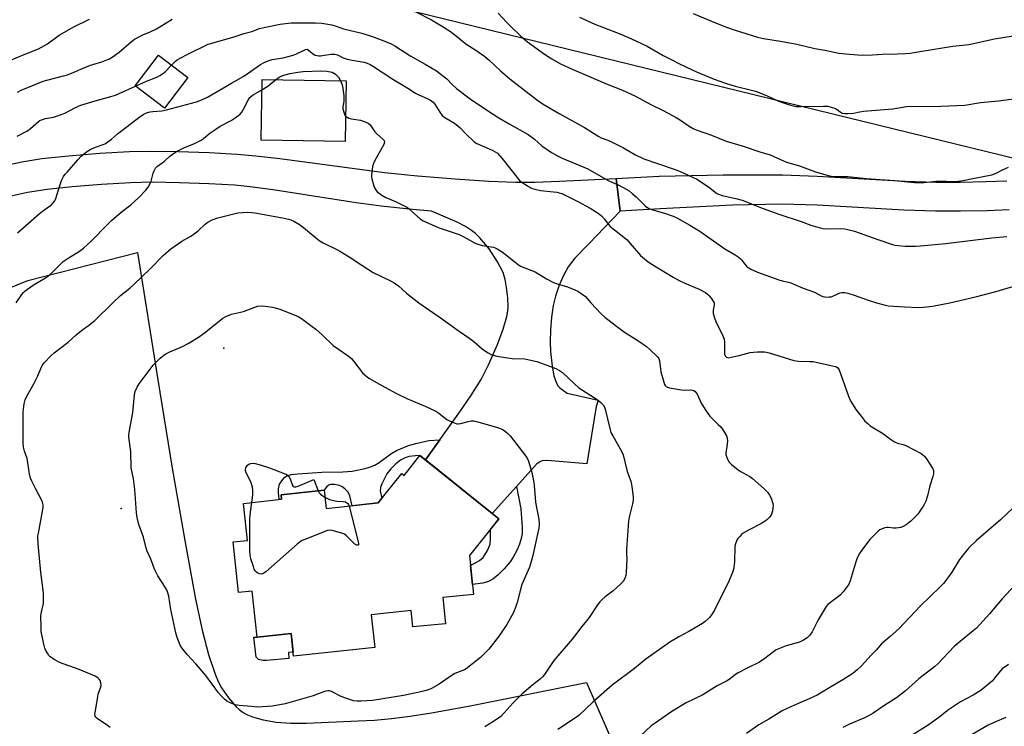
# Model space of a CAD drawing. Units: inches. Extents: x 1243772 to 1249772, y 605451 to 609451.
# Drawn here: x 1247184 to 1247610, y 605817 to 606122 of the extents above; entities that cross this region are included whole.
import ezdxf

# ---------------------------------------------------------------- set-up
doc = ezdxf.new("R2010")
doc.units = ezdxf.units.IN
doc.header["$MEASUREMENT"] = 0
for name, color, linetype in [('BLDG-Footprint', 5, 'Continuous'), ('CNTRL-Horizontal and Vertical Point', 7, 'Continuous'), ('CULTRL-Pad', 6, 'Continuous'), ('ELEV-Spot Elevation', 7, 'Continuous'), ('NTRL-Farm Land', 3, 'Continuous'), ('TRANS-Driveway', 251, 'Continuous'), ('TRANS-Non Street Sidewalk', 7, 'Continuous'), ('Undefined', 1, 'Continuous')]:
    doc.layers.add(name, color=color, linetype=linetype)

msp = doc.modelspace()

# ---------------------------------------------------------------- linework, layer by layer
at = {"layer": 'BLDG-Footprint'}
for points, elevation in [([(1247256.88, 606097.34), (1247246.82, 606084.11), (1247234.17, 606093.72), (1247244.23, 606106.95)], 733.53), ([(1247325.3, 606095.88), (1247324.86, 606069.67), (1247288.5, 606070.3), (1247288.95, 606096.5)], 740.07), ([(1247357.17, 605933.98), (1247391.25, 605906.59), (1247378.61, 605890.86), (1247380.24, 605873.99), (1247367.03, 605872.72), (1247368.13, 605861.28), (1247354.03, 605859.92), (1247353.29, 605867.09), (1247336.08, 605865.22), (1247337.61, 605851.09), (1247302.52, 605847.27), (1247301.45, 605857.11), (1247286.84, 605855.52), (1247284.67, 605875.44), (1247278.82, 605874.81), (1247276.44, 605896.67), (1247282.67, 605897.35), (1247280.93, 605913.31), (1247297.41, 605915.1), (1247297.19, 605917.07), (1247315.8, 605919.1), (1247316.67, 605911.1), (1247339.1, 605913.55), (1247349.28, 605926.21), (1247350.28, 605925.41)], 767.07)]:
    msp.add_lwpolyline(points, close=True, dxfattribs=dict(at, elevation=elevation))
at = {"layer": 'CNTRL-Horizontal and Vertical Point'}
msp.add_point((1247272.44, 605980.37, 731), dxfattribs=at)
at = {"layer": 'CULTRL-Pad'}
msp.add_lwpolyline([(1247300.55, 605846.3), (1247290.92, 605845.38), (1247289.22, 605845.39), (1247287.45, 605845.83), (1247286.43, 605846.82), (1247285.33, 605855.46), (1247286.84, 605855.52), (1247301.45, 605857.11), (1247302.33, 605848.99), (1247300.4, 605848.83)], close=True, dxfattribs=at)
at = {"layer": 'ELEV-Spot Elevation'}
msp.add_point((1247228.06, 605911.16, 733.24), dxfattribs=at)
at = {"layer": 'NTRL-Farm Land'}
for points in [[(1248621.86, 606143.36), (1248282.99, 606131.62), (1247728.49, 606121.25), (1247692.82, 606099.6), (1247669.68, 606070.65), (1247653.95, 606061.24), (1247635.62, 606057.09), (1247334.26, 606130.78), (1247275.9, 606141.94), (1247185.95, 606202.82), (1247175.43, 606207.41), (1247270.76, 606618.57), (1247300.59, 606623.52), (1247350.35, 606616.01), (1247549.71, 606567.75), (1247839.2, 606491.16), (1247823.54, 606408.63), (1247838.94, 606375.25), (1247858.93, 606361.57), (1248082.21, 606368.37), (1248432.28, 606381.65), (1248752.23, 606392.53)], [(1247123.4, 605983.56), (1247187.81, 606009.65), (1247235.18, 606021.7), (1247243.89, 605966.75), (1247250.13, 605928.6), (1247255.53, 605897.23), (1247260.25, 605871.96), (1247263.1, 605858.54), (1247265.84, 605847.96), (1247268.66, 605839.51), (1247270.02, 605836.31), (1247271.45, 605833.61), (1247274.5, 605829.27), (1247277.8, 605825.41), (1247279.11, 605824.23), (1247280.81, 605823.03), (1247282.7, 605822), (1247284.78, 605821.13), (1247289.37, 605819.79), (1247295.11, 605818.85), (1247301.22, 605818.4), (1247308.21, 605818.33), (1247330.45, 605819.37), (1247337.45, 605819.7), (1247344.92, 605820.37), (1247352.92, 605821.38), (1247362.09, 605822.81), (1247378.86, 605825.9), (1247429.15, 605835.98), (1247450.35, 605787.06)]]:
    msp.add_lwpolyline(points, dxfattribs=at)
at = {"layer": 'TRANS-Driveway'}
for points in [[(1247171.67, 606058), (1247185.19, 606060.94), (1247193.87, 606062.29), (1247205.36, 606063.56), (1247218.85, 606064.66), (1247231.68, 606065.38), (1247240.97, 606065.54), (1247252.76, 606065.38), (1247266.1, 606064.92), (1247278.26, 606064.23), (1247286.29, 606063.52), (1247296.63, 606062.32), (1247341.79, 606056.32), (1247356.06, 606054.88), (1247372.36, 606053.53), (1247386.84, 606052.6), (1247398.47, 606052.15), (1247406.73, 606052.16), (1247417.44, 606052.49), (1247441.86, 606053.73), (1247443.63, 606039.52), (1247430.05, 606025.53), (1247424.06, 606019.24), (1247421.11, 606015.52), (1247419.26, 606012.11), (1247417.33, 606007.6), (1247415.71, 606002.92), (1247414.67, 605998.82), (1247413.95, 605993.82), (1247413.49, 605988.29), (1247413.34, 605983.13), (1247413.53, 605978.93), (1247414.21, 605972.61), (1247415.01, 605968.48), (1247416.19, 605965.2), (1247416.9, 605964.03), (1247417.57, 605963.28), (1247420.73, 605961), (1247434.08, 605957.99), (1247433.29, 605955.24), (1247429.25, 605930.43), (1247412.04, 605931.92), (1247409.9, 605931.69), (1247409.18, 605931.47), (1247407.56, 605930.24), (1247398.91, 605920.67), (1247388.33, 605908.94), (1247359.53, 605932.09), (1247365.75, 605940.82), (1247374.32, 605952.84), (1247379.06, 605959.73), (1247383.53, 605966.92), (1247386.78, 605973.26), (1247390.6, 605981.97), (1247393.11, 605988.6), (1247394.65, 605994.09), (1247395.05, 605996.47), (1247395.2, 605998.39), (1247395.07, 606002.19), (1247394.59, 606006.55), (1247393.94, 606010.1), (1247393.07, 606013.02), (1247390.7, 606017.71), (1247386.99, 606023.27), (1247383.03, 606028.05), (1247381.2, 606029.87), (1247379.47, 606031.3), (1247376.86, 606032.96), (1247373.17, 606034.86), (1247362.07, 606039.55), (1247353.96, 606040.24), (1247340.35, 606041.71), (1247329.58, 606043.24), (1247294.66, 606048.7), (1247285, 606049.98), (1247277.26, 606050.76), (1247265.99, 606051.44), (1247253.32, 606051.9), (1247241.49, 606052.05), (1247232.16, 606051.88), (1247219.64, 606051.17), (1247206.86, 606050.13), (1247196.06, 606048.93), (1247187.68, 606047.64), (1247174.72, 606044.8)], [(1247611.73, 606040.17), (1247602.15, 606039.75), (1247590.69, 606039.53), (1247579.91, 606039.56), (1247566.12, 606040.09), (1247528.83, 606042.21), (1247513.5, 606042.65), (1247492.2, 606042.15), (1247460.86, 606040.61), (1247443.63, 606039.52), (1247441.86, 606053.73), (1247460.5, 606054.68), (1247488.18, 606055.27), (1247513.73, 606055.24), (1247528.8, 606054.67), (1247566.8, 606052.61), (1247580.01, 606052.15), (1247590.45, 606052.13), (1247601.52, 606052.35), (1247610.69, 606052.75)]]:
    msp.add_lwpolyline(points, dxfattribs=at)
at = {"layer": 'TRANS-Non Street Sidewalk'}
for points in [[(1247359.53, 605932.09), (1247357.17, 605933.98), (1247355.3, 605933.94), (1247352.56, 605933.54), (1247350.75, 605933.06), (1247348.82, 605932), (1247346.77, 605930.4), (1247344.56, 605928.2), (1247342.91, 605926.05), (1247340.64, 605921.82), (1247340.09, 605920.2), (1247339.92, 605918.8), (1247340.68, 605915.51), (1247339.1, 605913.55), (1247327.89, 605912.33), (1247326.89, 605916.53), (1247326.09, 605918.16), (1247324.69, 605919.6), (1247323.39, 605920.56), (1247321.86, 605921.16), (1247320.25, 605921.5), (1247318.58, 605921.46), (1247317.73, 605921.24), (1247316.91, 605920.55), (1247315.8, 605919.1), (1247297.19, 605917.07), (1247297.41, 605915.1), (1247296.31, 605914.98), (1247295.98, 605918.06), (1247296.02, 605919.61), (1247296.53, 605921.64), (1247297.88, 605923.67), (1247298.8, 605924.62), (1247299.71, 605925.25), (1247301.49, 605925.76), (1247304.41, 605926.12), (1247314.77, 605926.87), (1247323.84, 605927), (1247327.93, 605927.31), (1247333.55, 605928.44), (1247335.77, 605929.09), (1247337.6, 605929.81), (1247339.57, 605931), (1247344.64, 605934.73), (1247346.98, 605936.21), (1247352.22, 605938.38), (1247355.42, 605939.23), (1247361.01, 605940.43), (1247365.75, 605940.82)], [(1247388.33, 605908.94), (1247398.91, 605920.67), (1247400.7, 605910.93), (1247401.3, 605902.95), (1247401.25, 605900.33), (1247400.93, 605898.12), (1247400.16, 605895.72), (1247399, 605893.02), (1247397.46, 605890.1), (1247396.07, 605888), (1247393.51, 605884.97), (1247390.93, 605882.39), (1247388.59, 605880.52), (1247386.72, 605879.52), (1247384.25, 605878.9), (1247379.82, 605878.29), (1247379.03, 605886.52), (1247382.88, 605888.7), (1247384.43, 605889.96), (1247386.32, 605892.98), (1247387.41, 605895.64), (1247387.69, 605898.11), (1247387.65, 605902.1), (1247391.25, 605906.59)]]:
    msp.add_lwpolyline(points, close=True, dxfattribs=at)
at = {"layer": 'Undefined'}
for points, elevation in [([(1247179.98, 606104.65), (1247185.42, 606106.98), (1247192.34, 606109.78), (1247196.21, 606111.9), (1247201.27, 606115.58), (1247205.56, 606118.14), (1247207.61, 606119.27), (1247214.47, 606122.58)], 718), ([(1247183.25, 606091.06), (1247184.84, 606091.81), (1247189.45, 606093.78), (1247194.39, 606095.76), (1247195.95, 606096.23), (1247203.24, 606098.02), (1247204.95, 606098.51), (1247208.43, 606099.87), (1247211.65, 606101.37), (1247214.79, 606102.66), (1247215.86, 606103.03), (1247219.74, 606104.14), (1247221.93, 606104.92), (1247222.99, 606105.39), (1247224.18, 606106.14), (1247227.17, 606108.34), (1247232.49, 606112.86), (1247233.87, 606113.89), (1247237.42, 606115.73), (1247240.55, 606117.02), (1247243.38, 606118.33), (1247248.92, 606121.81), (1247250.18, 606122.52)], 720), ([(1247355.44, 606125.78), (1247362.11, 606122.3)], 720), ([(1247362.11, 606122.3), (1247366.42, 606119.72), (1247370.31, 606117.2), (1247372.89, 606115.22), (1247376.99, 606111.88), (1247381.77, 606108.82), (1247385.15, 606106.36), (1247386.98, 606104.88), (1247391.91, 606100.23), (1247395.95, 606096.74), (1247407.47, 606087.81), (1247410.4, 606085.86), (1247417.31, 606081.81), (1247428.2, 606075.73), (1247434.41, 606071.79), (1247435.41, 606071.34), (1247438.3, 606070.27), (1247439.89, 606069.53), (1247445.12, 606066.93), (1247449.98, 606064.13), (1247453.9, 606062.26), (1247459.8, 606060.16), (1247467.87, 606057.46), (1247470.59, 606056.35), (1247474.93, 606054.34), (1247476.75, 606053.35), (1247480.48, 606050.96), (1247482.42, 606049.62), (1247485.45, 606047.29), (1247486.54, 606046.74), (1247487.65, 606046.42), (1247493.58, 606045.08), (1247496.35, 606044.36), (1247505.36, 606040.81), (1247512.18, 606038.33), (1247521.84, 606035.17), (1247526.05, 606033.57), (1247529.96, 606032.42), (1247531.37, 606032.09), (1247532.22, 606032), (1247538.86, 606032.04), (1247540.64, 606031.92), (1247542.05, 606031.68), (1247543.72, 606031.3), (1247544.83, 606030.96), (1247554.89, 606027.29), (1247561.24, 606025.18), (1247562.29, 606024.95), (1247563.76, 606024.77), (1247566.73, 606024.51), (1247568.71, 606024.44), (1247571.24, 606024.43), (1247573.42, 606024.54), (1247584.27, 606025.57), (1247604.22, 606028.07), (1247610.7, 606028.59)], 720), ([(1247390.92, 606125.11), (1247394.48, 606121.27), (1247396.12, 606119.61), (1247400.75, 606115.24), (1247403.59, 606112.75), (1247410.92, 606107.43), (1247414.1, 606105.41), (1247417.85, 606103.28), (1247422.87, 606100.92), (1247431, 606097.55), (1247438.08, 606094.42), (1247444.59, 606091.89), (1247450.02, 606089.42), (1247457.19, 606085.61), (1247462.23, 606083.08), (1247467.76, 606080.09), (1247469.28, 606079.16), (1247473.43, 606076.33), (1247475.19, 606075.31), (1247476.47, 606074.69), (1247483.1, 606072.36), (1247489.36, 606069.89), (1247496.75, 606067.62), (1247504.02, 606065.26), (1247508.48, 606063.96), (1247512.94, 606061.89), (1247515.54, 606060.82), (1247521.14, 606059.22), (1247528.03, 606056.62), (1247533.48, 606054.98), (1247534.94, 606054.74), (1247536.43, 606054.6), (1247540.35, 606054.63), (1247541.95, 606054.56), (1247549.87, 606053.66), (1247562.18, 606052.9), (1247570.8, 606052.02), (1247574.79, 606052.01), (1247580.05, 606052.49), (1247582.1, 606052.58), (1247584.46, 606052.59), (1247588.62, 606052.44), (1247591.75, 606052.8), (1247595.93, 606053.67), (1247604.2, 606055.24), (1247606.05, 606055.95), (1247608.74, 606057.41), (1247611.41, 606058.59)], 718), ([(1247426.12, 606123.46), (1247432.72, 606120.42), (1247443.96, 606116.04), (1247448.57, 606114.07), (1247455.27, 606110.83), (1247462.23, 606106.9), (1247466.31, 606104.88), (1247468.93, 606103.45), (1247474.75, 606100.59), (1247476.64, 606099.75), (1247484.28, 606096.7), (1247489.07, 606094.94), (1247493.35, 606093.64), (1247500.41, 606091.87), (1247502.07, 606091.39), (1247506.89, 606089.62), (1247511.16, 606087.52), (1247512.5, 606086.95), (1247516.77, 606085.58), (1247519.71, 606084.88), (1247521.72, 606084.79), (1247531.55, 606085.01), (1247533.34, 606084.94), (1247534.75, 606084.59), (1247536.66, 606083.89), (1247537.4, 606083.47), (1247538.72, 606082.45), (1247539.6, 606082), (1247540.68, 606081.81), (1247542.14, 606081.82), (1247544.43, 606081.99), (1247547.23, 606082.54), (1247548.7, 606082.74), (1247561.36, 606083.88), (1247567.39, 606084.76), (1247582.15, 606084.97), (1247592.5, 606085.33), (1247599.35, 606086.51), (1247607.11, 606087.2), (1247614.71, 606088.21)], 716), ([(1247475.1, 606124.96), (1247483.13, 606121.63), (1247488.44, 606119.56), (1247492.48, 606118.14), (1247501.03, 606115.39), (1247503, 606114.82), (1247505.49, 606114.23), (1247512.83, 606113.08), (1247519.96, 606111.78), (1247527.66, 606109.95), (1247531.98, 606109.16), (1247538.14, 606107.89), (1247542.71, 606107.36), (1247548.24, 606107.02), (1247552.62, 606107.19), (1247556.99, 606107.49), (1247563.37, 606107.56), (1247566.86, 606107.74), (1247568.88, 606107.92), (1247573.13, 606108.55), (1247587.38, 606110.9), (1247594.25, 606111.61), (1247605.27, 606114), (1247613.39, 606115.36)], 714), ([(1247249.9, 606102.64), (1247251.63, 606104.44), (1247252.3, 606104.98), (1247253.28, 606105.59), (1247257.15, 606107.62), (1247265.71, 606111.76), (1247266.76, 606112.11), (1247277.36, 606115.04), (1247281.13, 606116.37), (1247284.58, 606117.25), (1247287.8, 606118.51), (1247290.37, 606119.13), (1247296.7, 606120.36), (1247301.55, 606120.95), (1247304.64, 606121.03), (1247311.86, 606120.97), (1247314.71, 606120.77), (1247319.02, 606120.12), (1247320.91, 606119.58), (1247324.08, 606118.36)], 722), ([(1247324.08, 606118.36), (1247332.09, 606116.45), (1247334.31, 606115.8), (1247337.32, 606114.77), (1247342.26, 606112.88), (1247344.73, 606111.84), (1247346.32, 606111.05), (1247353.22, 606106.51), (1247359.41, 606103.18), (1247364.31, 606100.21), (1247368.76, 606096.75), (1247371.05, 606094.35), (1247372.88, 606092.65), (1247378.88, 606088.09), (1247385.45, 606083.64), (1247391.17, 606079.98), (1247395.7, 606077.28), (1247403.92, 606072.69), (1247406.61, 606070.67), (1247409.81, 606067.88), (1247414.04, 606064.93), (1247416.54, 606063.55), (1247418.63, 606062.51), (1247424.55, 606060.09), (1247429.73, 606057.85), (1247438.46, 606052.89), (1247439.7, 606052.27), (1247442.8, 606050.93), (1247446.51, 606049), (1247447.5, 606048.37), (1247448.82, 606047.28), (1247450.51, 606045.76), (1247454.56, 606041.81), (1247455.22, 606041.27), (1247455.92, 606040.84), (1247457.23, 606040.33), (1247462.72, 606038.72), (1247466.51, 606037.5), (1247468.07, 606036.73), (1247473.66, 606033.57), (1247478.01, 606030.94), (1247488.81, 606023.32), (1247493.31, 606020.7), (1247494.54, 606019.89), (1247495.48, 606019.17), (1247496.11, 606018.57), (1247497.49, 606016.65), (1247498.21, 606015.8), (1247498.87, 606015.28), (1247500.12, 606014.58), (1247503.02, 606013.24), (1247512.24, 606009.96), (1247513.57, 606009.54), (1247516.3, 606008.9), (1247517.37, 606008.56), (1247522.62, 606006.27), (1247527.54, 606004.56), (1247530.47, 606003.01), (1247531.22, 606002.7), (1247532.03, 606002.54), (1247532.86, 606002.49), (1247533.98, 606002.51), (1247534.8, 606002.6), (1247535.55, 606002.85), (1247537.6, 606003.87), (1247538.69, 606004.31), (1247539.5, 606004.45), (1247540.56, 606004.42), (1247541.97, 606004.12), (1247544.78, 606003.24), (1247550.72, 606001.08), (1247554.33, 606000)], 722), ([(1247183.33, 606030.23), (1247192.61, 606038.46), (1247194.14, 606039.65), (1247197.14, 606041.71), (1247197.78, 606042.25), (1247198.54, 606043.04), (1247199.4, 606044.11), (1247199.91, 606045.07), (1247201.85, 606051.58), (1247202.46, 606053.09), (1247203.24, 606054.56), (1247203.88, 606055.51), (1247204.84, 606056.65), (1247209.34, 606061.81), (1247210.85, 606063.37), (1247213.06, 606065.17), (1247214.71, 606066.27), (1247216.98, 606067.24), (1247220.28, 606068.35), (1247221.06, 606068.71), (1247221.79, 606069.17), (1247223.87, 606070.72), (1247226.47, 606072.99), (1247230.68, 606076.13), (1247235.71, 606080.09), (1247237.55, 606081.34), (1247239.01, 606082.09), (1247240.68, 606082.56), (1247241.8, 606082.7), (1247245.59, 606082.96), (1247247.69, 606083.36), (1247260.56, 606086.88), (1247263.26, 606087.78), (1247265.31, 606088.8), (1247275.79, 606094.93), (1247281.14, 606097.88), (1247288.31, 606102.9), (1247289.79, 606103.8), (1247291.64, 606104.55), (1247293.27, 606105.07), (1247298.07, 606105.87), (1247302.32, 606106.95), (1247303.76, 606107.51), (1247306.79, 606109.08), (1247307.78, 606109.43), (1247308.38, 606109.53)], 724), ([(1247308.38, 606109.53), (1247311.12, 606107.47), (1247311.85, 606107.06), (1247312.69, 606106.79), (1247313.48, 606106.68), (1247314.2, 606106.69), (1247318.63, 606107.38), (1247319.67, 606107.43), (1247320.45, 606107.37), (1247321.47, 606107.09), (1247324.05, 606105.86), (1247325.66, 606105.32), (1247327.82, 606104.83), (1247332.99, 606104.01), (1247334.39, 606103.61), (1247335.64, 606103.02), (1247337.11, 606102.17), (1247345.41, 606096.59), (1247351.95, 606092.71), (1247355.23, 606090.65), (1247356.42, 606090), (1247360.53, 606088.17), (1247361.78, 606087.51), (1247362.87, 606086.66), (1247363.64, 606085.87), (1247365.74, 606082.33), (1247366.77, 606080.97), (1247367.89, 606080.11), (1247372.07, 606077.56), (1247373.71, 606076.39), (1247374.54, 606075.62), (1247376.84, 606073.08), (1247380.51, 606069.58), (1247381.75, 606068.82), (1247385.82, 606067.15), (1247388.7, 606065.83), (1247389.7, 606065.28), (1247390.59, 606064.6), (1247392.57, 606062.56), (1247399.08, 606054.09), (1247400.2, 606052.9), (1247401.27, 606052.01), (1247404.99, 606049.74), (1247405.76, 606049.39), (1247406.83, 606049.05), (1247409.29, 606048.52), (1247416.22, 606047.75), (1247417.33, 606047.52), (1247418.37, 606047.18), (1247420.5, 606046.2), (1247425.42, 606043.7), (1247430.69, 606040.85), (1247432.97, 606039.5), (1247434.69, 606038.34), (1247435.53, 606037.57), (1247436.67, 606036.3), (1247438.54, 606033.8), (1247439.32, 606032.96), (1247441.13, 606031.46), (1247446.6, 606027.19), (1247447.99, 606025.68), (1247452.39, 606020.44), (1247453.23, 606019.66), (1247455, 606018.24), (1247456.15, 606017.4), (1247457.37, 606016.63), (1247466.57, 606011.14), (1247469.16, 606009.69), (1247471.53, 606008.49), (1247477.73, 606005.9), (1247480.43, 606004.38), (1247481.34, 606003.75), (1247481.96, 606003.16), (1247482.92, 606001.94), (1247484.26, 606000)], 724), ([(1247234.28, 606093.64), (1247238.98, 606095.78), (1247243.44, 606097.53), (1247244.76, 606098.17), (1247245.99, 606098.95), (1247246.9, 606099.67), (1247249.9, 606102.64)], 722), ([(1247288.88, 606092.04), (1247291.38, 606093.61), (1247294.8, 606096.4)], 726), ([(1247294.8, 606096.4), (1247296.27, 606097.46), (1247297.26, 606097.98), (1247298.3, 606098.41), (1247301.14, 606099.11), (1247304.43, 606099.67), (1247306.71, 606099.89), (1247314.69, 606100.17), (1247316.99, 606100.08), (1247319.17, 606099.69)], 726), ([(1247319.17, 606099.69), (1247320.61, 606098.75), (1247321.43, 606098.11), (1247321.95, 606097.46), (1247322.79, 606095.93)], 726), ([(1247182.78, 606000), (1247185.14, 606003.51), (1247185.84, 606004.41), (1247186.44, 606005.02), (1247187.6, 606005.92), (1247190.52, 606007.93), (1247195.41, 606010.84), (1247196.66, 606011.66), (1247198.61, 606013.41), (1247202.03, 606016.88), (1247203.08, 606017.84), (1247205.21, 606019.35), (1247210.03, 606022.34), (1247211.79, 606023.66), (1247215.06, 606026.62), (1247222.08, 606033.69), (1247223.98, 606035.51), (1247228.1, 606039.19), (1247232.27, 606042.37), (1247235.76, 606045.48), (1247238.75, 606048.62), (1247239.82, 606049.97), (1247240.49, 606051.25), (1247241.05, 606052.59), (1247241.95, 606056.05), (1247242.29, 606057.05), (1247242.97, 606058.16), (1247243.76, 606058.98), (1247246.86, 606061.17), (1247249.16, 606063.38), (1247251.6, 606065.11), (1247252.87, 606065.82), (1247255.47, 606067.06), (1247259.49, 606068.71), (1247262.41, 606070.13), (1247263.62, 606070.97), (1247266.35, 606073.3), (1247268.93, 606075.07), (1247270.87, 606076.27), (1247275.63, 606078.7), (1247277.34, 606079.86), (1247279.44, 606081.48), (1247280.23, 606082.32), (1247280.97, 606083.6), (1247282.92, 606087.59), (1247283.69, 606088.72), (1247284.46, 606089.44), (1247285.15, 606089.92), (1247288.88, 606092.04)], 726), ([(1247183.14, 606072), (1247187.36, 606074.21), (1247188.97, 606075.36), (1247192.33, 606078.28), (1247192.97, 606078.74), (1247193.74, 606079.11), (1247195.38, 606079.65), (1247198.86, 606080.25), (1247200.54, 606080.72), (1247203.77, 606081.98), (1247208.43, 606084.37), (1247210.65, 606085.36), (1247216.82, 606087.33), (1247223.67, 606089.17), (1247225.68, 606089.78), (1247227.24, 606090.39), (1247234.28, 606093.64)], 722), ([(1247322.79, 606095.93), (1247323.35, 606094.68), (1247323.68, 606093.57), (1247324.24, 606089.42), (1247324.25, 606087.33), (1247324.14, 606086.14), (1247323.88, 606084.61), (1247323.91, 606083.84), (1247324.43, 606081.9), (1247324.76, 606081.12), (1247325.04, 606080.7)], 726), ([(1247325.04, 606080.7), (1247325.71, 606080.16), (1247326.49, 606079.8), (1247327.65, 606079.54), (1247331.4, 606078.95), (1247333.53, 606078.24), (1247334.76, 606077.63), (1247335.59, 606076.83), (1247337.72, 606073.89), (1247338.57, 606073.05), (1247341.04, 606070.89), (1247341.73, 606070.06), (1247341.86, 606069.44), (1247341.53, 606068.45), (1247337.7, 606061.53), (1247337.06, 606060.22), (1247336.68, 606058.82), (1247336.18, 606055.33), (1247336.17, 606054.46), (1247336.3, 606053.6), (1247337.42, 606049.96), (1247337.8, 606049.19), (1247338.3, 606048.5), (1247338.86, 606047.87), (1247339.5, 606047.31), (1247340.71, 606046.53), (1247342.48, 606045.54), (1247346.92, 606043.69), (1247351.52, 606041.32), (1247352.44, 606040.65), (1247354.77, 606038.46), (1247357.27, 606036.32), (1247358.47, 606035.44), (1247359.49, 606034.91), (1247365.08, 606032.55), (1247374.02, 606029.52), (1247376.08, 606028.49), (1247380.7, 606025.9), (1247381.76, 606025.41), (1247384.07, 606024.81), (1247388.89, 606023.97), (1247389.69, 606023.71), (1247390.47, 606023.35), (1247392.7, 606022.01), (1247398.22, 606017.55), (1247399.64, 606016.48), (1247400.63, 606015.87), (1247406.85, 606013.41), (1247411.87, 606010.32), (1247414.9, 606008.78), (1247416.43, 606008.23), (1247420.86, 606006.89), (1247424.1, 606005.64), (1247425.41, 606005.04), (1247426.83, 606004.08), (1247428.61, 606002.65), (1247430.92, 606000)], 726), ([(1247224.47, 606000), (1247227.77, 606003.22), (1247231.88, 606006.39), (1247233.61, 606007.85), (1247240.66, 606014.68), (1247246.26, 606020.43), (1247249.58, 606023.32), (1247254.35, 606026.63), (1247257.88, 606028.63), (1247259.05, 606029.41), (1247261.29, 606031.12), (1247264.41, 606033.92), (1247265.56, 606034.83), (1247267.45, 606035.88), (1247269.81, 606036.72), (1247278.55, 606038.8), (1247280.56, 606039.04), (1247282.57, 606039.14), (1247284.47, 606039.06), (1247285.87, 606038.9), (1247297.84, 606036.78), (1247300.35, 606036.18), (1247301.44, 606035.83), (1247302.71, 606035.21), (1247305.16, 606033.78), (1247306.8, 606032.56), (1247313.61, 606026.88)], 728), ([(1247313.61, 606026.88), (1247315.34, 606025.93), (1247321.27, 606023.05), (1247322.81, 606022.21), (1247327.04, 606019.54), (1247332.03, 606016.21), (1247336.97, 606013.03), (1247344.45, 606009.49), (1247345.98, 606008.68), (1247347.83, 606007.28), (1247351.33, 606004.17), (1247356.69, 606000)], 728), ([(1247586.1, 606000), (1247597.63, 606002.67), (1247606.42, 606004.97), (1247612.3, 606006.74), (1247613.93, 606007.12), (1247616.45, 606007.44), (1247618.43, 606007.57), (1247622.71, 606007.68), (1247629.1, 606007.7), (1247631.12, 606007.63), (1247632.74, 606007.31), (1247634.31, 606006.82), (1247635.79, 606006.08), (1247640.05, 606003.6), (1247641.23, 606002.8), (1247641.62, 606002.4), (1247642, 606001.85), (1247642.96, 606000)], 722), ([(1247223.4, 605816.53), (1247222.13, 605817.31), (1247217.72, 605820.4), (1247217.11, 605820.96), (1247216.82, 605821.39), (1247216.71, 605822.16), (1247216.79, 605823.01), (1247217.95, 605829.72), (1247218.22, 605830.86), (1247219.12, 605833.56), (1247219.4, 605834.65), (1247219.37, 605835.75), (1247219.02, 605836.79), (1247218.57, 605837.41), (1247218, 605837.95), (1247216.81, 605838.69), (1247209.93, 605841.56), (1247201.5, 605844.53), (1247199.42, 605845.67), (1247197.47, 605846.99), (1247196.9, 605847.6), (1247196.25, 605848.53), (1247195.53, 605849.75), (1247195.07, 605850.79), (1247194.65, 605852.5), (1247193.58, 605858.01), (1247193.47, 605860.03), (1247193.46, 605864.64), (1247193.59, 605865.8), (1247194.47, 605870.12), (1247194.53, 605871.55), (1247194.47, 605874.13), (1247194.33, 605875.87), (1247193.35, 605883.49), (1247192.32, 605894.33), (1247192.08, 605898.1), (1247192.14, 605899.23), (1247192.31, 605900.39), (1247194.02, 605909.12), (1247194.34, 605911.5), (1247194.36, 605912.68), (1247194.13, 605913.82), (1247193.6, 605915.18), (1247191.2, 605919.51), (1247189.48, 605922.86), (1247188.91, 605924.19), (1247188.48, 605926.03), (1247187.47, 605932.68), (1247186.34, 605935.95), (1247185.89, 605937.59), (1247185.73, 605939.61), (1247185.73, 605952.77), (1247185.83, 605954.23), (1247186.23, 605956.28), (1247186.64, 605958.02), (1247187.03, 605959.14), (1247190.58, 605965.24), (1247192.06, 605968.37), (1247193.67, 605972.38), (1247194.24, 605973.4), (1247194.78, 605974.08), (1247197.87, 605977.2), (1247199.16, 605978.39), (1247205.24, 605982.97), (1247208.63, 605986.15), (1247210.17, 605987.44), (1247211.55, 605988.49), (1247213.96, 605990.14), (1247216.68, 605992.3), (1247224.47, 606000)], 728), ([(1247356.69, 606000), (1247366.94, 605992.86), (1247373.62, 605987.97), (1247378.68, 605984.56), (1247380.43, 605983.21), (1247384.09, 605980.08), (1247385.46, 605979.07), (1247386.67, 605978.32), (1247387.94, 605977.68), (1247388.72, 605977.38), (1247390.29, 605976.99), (1247392.24, 605976.62), (1247395.14, 605976.15), (1247397.02, 605975.93), (1247402.42, 605975.74), (1247405.63, 605975.12), (1247407.62, 605974.57), (1247415.87, 605971.57), (1247417.36, 605970.78), (1247418.75, 605969.81), (1247423.86, 605964.97), (1247425.83, 605963.24), (1247433.73, 605958.19), (1247435.31, 605956.95), (1247436.23, 605955.88), (1247436.83, 605954.89), (1247437.13, 605954.08), (1247439.16, 605945.69), (1247439.67, 605943.99), (1247440.43, 605942.46), (1247444.19, 605935.83), (1247444.93, 605934.23), (1247446.67, 605927.06), (1247447.03, 605925.97), (1247448.23, 605922.99), (1247448.45, 605922.14), (1247448.66, 605920.66), (1247449.2, 605916.21), (1247449.26, 605914.74), (1247449, 605913.06), (1247447.58, 605907.43), (1247447.3, 605905.69), (1247446.33, 605893.55), (1247446.34, 605891.91), (1247446.54, 605889.23), (1247446.26, 605883.64), (1247446.09, 605882.19), (1247445.6, 605880.85), (1247444.89, 605879.6), (1247443.91, 605878.51), (1247440.56, 605875.57), (1247437.19, 605873.01), (1247435.65, 605871.63), (1247434.86, 605870.79), (1247433.9, 605869.48), (1247430.24, 605863.98), (1247426.62, 605859.53), (1247422.84, 605854.72), (1247415.02, 605845.44), (1247413.51, 605843.31), (1247410.97, 605839.35), (1247410.1, 605838.31), (1247409.27, 605837.57), (1247405.88, 605834.91), (1247401.18, 605830.9), (1247397.43, 605827.18), (1247393.6, 605822.77), (1247392.05, 605821.29), (1247388.88, 605819.1), (1247385.18, 605816.78)], 728), ([(1247430.92, 606000), (1247435.34, 605995.35), (1247437.05, 605993.78), (1247441.99, 605989.95), (1247445.53, 605987.33), (1247451.63, 605983.35), (1247454.97, 605981.07), (1247456.31, 605979.9), (1247459.74, 605976.59), (1247460.27, 605975.9), (1247460.65, 605974.91), (1247461.24, 605970.16), (1247462.18, 605966.68), (1247462.84, 605964.7), (1247463.12, 605964.22), (1247463.46, 605963.85), (1247464.15, 605963.47), (1247464.97, 605963.25), (1247470.17, 605962.36), (1247471.32, 605962.26), (1247473.85, 605962.35), (1247474.92, 605962.28), (1247475.42, 605962.11), (1247476.08, 605961.63), (1247476.83, 605960.45), (1247478.74, 605956.4), (1247481.44, 605952.1), (1247482.39, 605950.97), (1247486.04, 605947.43), (1247487.06, 605946.34), (1247488.22, 605944.69), (1247489.56, 605942.48), (1247489.92, 605941.44), (1247489.95, 605940.33), (1247489.73, 605937.75), (1247489.33, 605935.29), (1247489.31, 605934.49), (1247489.68, 605933.13), (1247490.55, 605931.32), (1247491.1, 605930.66), (1247491.75, 605930.08), (1247495.24, 605927.38), (1247496.49, 605926.61), (1247499.61, 605924.97), (1247500.76, 605924.13), (1247505.77, 605919.54), (1247507.35, 605917.97), (1247508.19, 605916.86), (1247508.8, 605915.51), (1247509.54, 605913.26), (1247509.67, 605912.26), (1247509.65, 605911.46), (1247509.45, 605910.09), (1247509.17, 605909.03), (1247508.79, 605908.26), (1247508.15, 605907.3), (1247506.87, 605906.11), (1247504.71, 605904.57), (1247499.05, 605901.72), (1247496.78, 605900.42), (1247496.1, 605899.86), (1247495.27, 605899.01), (1247494.52, 605898.08), (1247494.09, 605897.37), (1247493.46, 605895.86), (1247493.19, 605894.8), (1247492.96, 605887.99), (1247492.55, 605884.8), (1247492.2, 605883.41), (1247490.3, 605878.96), (1247487.81, 605874.29), (1247484.37, 605867.15), (1247483.15, 605865.1), (1247482.44, 605864.15), (1247481.85, 605863.56), (1247480.33, 605862.29), (1247479.18, 605861.44), (1247473.26, 605857.94), (1247468.95, 605855.64), (1247465.06, 605853.42), (1247454.66, 605846.07), (1247449.82, 605841.99), (1247440.18, 605834.79), (1247431.91, 605827.57), (1247425.72, 605821.7), (1247423.11, 605819.72), (1247416.78, 605815.57)], 726), ([(1247484.26, 606000), (1247484.19, 605999.18), (1247483.77, 605996.74), (1247483.75, 605996.17), (1247483.87, 605995.36), (1247484.4, 605993.48), (1247484.98, 605991.88), (1247487.97, 605985.69), (1247488.53, 605984.33), (1247488.73, 605982.89), (1247488.71, 605979.04), (1247488.77, 605977.87), (1247488.97, 605977.13), (1247489.22, 605976.74), (1247489.56, 605976.45), (1247490.24, 605976.27), (1247491.6, 605976.44), (1247494.97, 605977.2), (1247499.82, 605978.45), (1247501.25, 605978.73), (1247503, 605978.83), (1247505.93, 605978.79), (1247506.8, 605978.67), (1247507.94, 605978.38), (1247518.69, 605975.07), (1247520.64, 605974.84), (1247525.51, 605974.7), (1247526.95, 605974.58), (1247534.05, 605972.99), (1247536.68, 605972.54), (1247537.1, 605972.39), (1247537.65, 605971.93), (1247538.17, 605970.96), (1247542.28, 605959.69), (1247543.28, 605957.41), (1247544.22, 605955.81), (1247545.44, 605953.96), (1247548.27, 605950.22), (1247549.39, 605948.89), (1247550.6, 605947.77), (1247551.67, 605946.9), (1247556.92, 605943.71), (1247560.4, 605941.05), (1247562.09, 605939.95), (1247563.38, 605939.35), (1247565.89, 605938.72), (1247566.98, 605938.29), (1247573.61, 605934.81), (1247574.37, 605934.35), (1247575.03, 605933.79), (1247576.24, 605932.18), (1247578.6, 605928.52), (1247578.93, 605927.46), (1247578.93, 605926.06), (1247578.69, 605924.95), (1247577.43, 605920.84), (1247576.44, 605916.62), (1247575.74, 605914.34), (1247574.77, 605912.57), (1247572.18, 605908.72), (1247570.81, 605907.22), (1247569.34, 605905.82), (1247567.11, 605904.06), (1247565.95, 605903.29), (1247564.89, 605902.93), (1247562.9, 605902.62), (1247561.75, 605902.57), (1247559.57, 605902.86), (1247558.76, 605902.89), (1247557.91, 605902.73), (1247556.8, 605902.36), (1247555.74, 605901.87), (1247555.03, 605901.37), (1247551.54, 605897.77), (1247548.26, 605893.61), (1247547.04, 605891.63), (1247546.19, 605890.1), (1247545.58, 605888.47), (1247542.94, 605879.83), (1247542.54, 605878.75), (1247542.12, 605877.98), (1247539.98, 605875.11), (1247538.82, 605873.76), (1247537.94, 605873.04), (1247534.48, 605870.5), (1247533.41, 605869.6), (1247532.65, 605868.79), (1247531.7, 605867.34), (1247529.2, 605863.07), (1247526.62, 605857.78), (1247525.58, 605856.4), (1247524.35, 605855.19), (1247522.89, 605854.27), (1247521.06, 605853.37), (1247515.36, 605851.73), (1247512.39, 605850.6), (1247511.09, 605849.99), (1247509.87, 605849.16), (1247506.11, 605846.26), (1247503.83, 605844.72), (1247498.51, 605842.12), (1247494.64, 605840.06), (1247493.43, 605839.32), (1247490.73, 605837.29), (1247489.53, 605836.5), (1247485.6, 605834.5), (1247479.38, 605830.63), (1247472.18, 605827.17), (1247466, 605823.41), (1247458.71, 605818.39), (1247457.07, 605817.14), (1247450.07, 605810.65)], 724), ([(1247554.33, 606000), (1247557.63, 605999.05), (1247559.4, 605998.75), (1247566.51, 605998.26), (1247572.65, 605998.03), (1247574.61, 605998.11), (1247578.57, 605998.56), (1247586.1, 606000)], 722), ([(1247284.6, 605913.7), (1247285, 605917), (1247285.02, 605919), (1247284.89, 605920.4), (1247284.24, 605922.27), (1247283.4, 605924.1), (1247282.13, 605926.48), (1247281.8, 605927.55), (1247281.84, 605928.08), (1247281.99, 605928.62), (1247282.33, 605929.39), (1247282.63, 605929.84), (1247283.2, 605930.29), (1247284.12, 605930.58), (1247285.15, 605930.64), (1247285.95, 605930.58), (1247288.14, 605930.05), (1247292.2, 605928.69), (1247298.5, 605926.27), (1247299.55, 605925.8), (1247300.22, 605925.32), (1247300.54, 605924.9), (1247301.03, 605923.89), (1247302.07, 605921.11), (1247302.42, 605920.66), (1247302.79, 605920.49), (1247303.47, 605920.51), (1247304.57, 605920.83), (1247311.32, 605923.66), (1247313.19, 605918.81)], 732), ([(1247313.19, 605918.81), (1247313.66, 605917.95), (1247314.15, 605917.35), (1247314.8, 605916.84), (1247316.13, 605916.07)], 732), ([(1247326.58, 605912.18), (1247330.49, 605896.65), (1247330.62, 605895.87), (1247330.6, 605895.46), (1247330.52, 605895.33), (1247330.25, 605895.24), (1247329.86, 605895.3), (1247328.98, 605895.77), (1247325.36, 605899.3), (1247324.69, 605899.85), (1247324.2, 605900.13), (1247322.85, 605900.62), (1247319.21, 605901.59), (1247318.1, 605901.71), (1247317.27, 605901.55), (1247307.38, 605897.74), (1247306.3, 605897.27), (1247305.54, 605896.84), (1247304.16, 605895.72), (1247290.52, 605883.7), (1247289.34, 605882.91), (1247288.61, 605882.69), (1247287.88, 605882.83), (1247287.17, 605883.17), (1247286.5, 605883.61), (1247285.97, 605884.2), (1247285.6, 605884.95), (1247285.21, 605886.04), (1247284.14, 605889.36), (1247283.76, 605891.04), (1247283.69, 605892.8), (1247283.69, 605906.71), (1247283.98, 605909.53), (1247284.6, 605913.7)], 732), ([(1247316.13, 605916.07), (1247318.12, 605915.07), (1247319.77, 605914.54), (1247321.19, 605914.3), (1247324.02, 605914.18), (1247324.96, 605913.97), (1247325.62, 605913.6), (1247326, 605913.27), (1247326.3, 605912.85), (1247326.58, 605912.18)], 732), ([(1247613.52, 605911.55), (1247607.86, 605906.18), (1247597.6, 605897.34), (1247594.29, 605894.05), (1247592.91, 605892.54), (1247590.24, 605889.07), (1247586.88, 605883.54), (1247584.38, 605879.99), (1247583.3, 605878.66), (1247581.72, 605877.06), (1247573.3, 605869.1), (1247564.06, 605859.18), (1247560.29, 605855.84), (1247556.55, 605852.69), (1247554.28, 605849.86), (1247552.11, 605847.71), (1247547.85, 605843.16), (1247545.96, 605841.34), (1247544.18, 605839.85), (1247539.86, 605837.02), (1247534.21, 605833.8), (1247528.69, 605830.52), (1247525.26, 605828.84), (1247519.27, 605826.28), (1247513.67, 605823.64), (1247510.92, 605821.98), (1247507.86, 605820.02), (1247503.53, 605817.63), (1247498.19, 605813.86)], 722), ([(1247614.08, 605878), (1247608.6, 605872.13), (1247603.11, 605865.53), (1247597.5, 605859.45), (1247596.18, 605858.25), (1247590.55, 605853.7), (1247587.93, 605851.45), (1247580.79, 605844.03), (1247579.52, 605842.81), (1247572.7, 605837.48), (1247566.85, 605832.26), (1247563.04, 605829.36), (1247557.89, 605826.1), (1247552.91, 605822.73), (1247550.93, 605821.57), (1247549.13, 605820.67), (1247542.46, 605817.82), (1247539.81, 605816.51)], 720), ([(1247611.43, 605843.71), (1247608.62, 605841.79), (1247607.71, 605840.86), (1247605.37, 605837.8), (1247604.41, 605836.69), (1247601.15, 605833.85), (1247599.56, 605832.61), (1247596.1, 605830.52), (1247590.7, 605827.57), (1247588.87, 605826.48), (1247585.51, 605824.13), (1247581.29, 605820.78), (1247576.68, 605817.44), (1247561.94, 605808.22)], 718), ([(1247610.23, 605820.85), (1247605.49, 605818.84), (1247602.59, 605817.47), (1247587.05, 605808.42)], 716)]:
    msp.add_lwpolyline(points, dxfattribs=dict(at, elevation=elevation))
at = {"layer": 'Undefined', "elevation": 730}
msp.add_lwpolyline([(1247373.68, 605947.65), (1247374.76, 605947.8), (1247378, 605948.67), (1247379.32, 605948.95), (1247380.44, 605948.95), (1247381.56, 605948.75), (1247389.26, 605946.61), (1247390.64, 605946.17), (1247391.91, 605945.65), (1247393.14, 605945.05), (1247394.07, 605944.43), (1247395.15, 605943.51), (1247396.11, 605942.44), (1247402.82, 605933.75), (1247403.64, 605932.52), (1247404.07, 605931.52), (1247405.48, 605926.7), (1247406.33, 605922.33), (1247406.53, 605920.87), (1247406.88, 605915.89), (1247407.11, 605913.9), (1247407.59, 605910.79), (1247408.5, 605906.55), (1247408.65, 605904.28), (1247408.5, 605902.56), (1247405.79, 605890.29), (1247404.94, 605887.16), (1247404.49, 605885.76), (1247401.2, 605878.32), (1247400.43, 605875.57), (1247399.2, 605870.47), (1247398.64, 605868.7), (1247397.55, 605866.18), (1247394.71, 605861), (1247391.41, 605856.12), (1247386.91, 605850.34), (1247385.51, 605848.82), (1247383.37, 605846.78), (1247377.09, 605841.87), (1247376.34, 605841.41), (1247375.28, 605840.92), (1247372.29, 605839.82), (1247371.5, 605839.45), (1247365.41, 605835.25), (1247362.17, 605833.34), (1247360.87, 605832.74), (1247359.25, 605832.29), (1247356.29, 605831.62), (1247350.09, 605830.37), (1247336.67, 605828.2), (1247331.77, 605827.79), (1247330.09, 605827.8), (1247328.49, 605828), (1247327.13, 605828.38), (1247323.12, 605829.94), (1247318.72, 605832.12), (1247317.93, 605832.36), (1247317.31, 605832.38), (1247315.91, 605832.02), (1247310.99, 605830.17), (1247298.95, 605826.75), (1247293.41, 605825.75), (1247287.04, 605825.33), (1247284.41, 605825.49), (1247279.13, 605826.02), (1247277.39, 605826.28), (1247276.56, 605826.55), (1247275.22, 605827.19), (1247273.65, 605828.05), (1247272.68, 605828.72), (1247271.23, 605830.16), (1247270.07, 605831.48), (1247264.61, 605838.95), (1247260.38, 605844), (1247256.64, 605848), (1247254.29, 605850.88), (1247253.51, 605852.08), (1247252.25, 605855.42), (1247251.67, 605857.39), (1247249.51, 605867.45), (1247248.63, 605873.24), (1247248.17, 605875.14), (1247247.86, 605875.91), (1247247.14, 605877.16), (1247243.91, 605882.08), (1247242.49, 605884.96), (1247240.92, 605889.27), (1247239.39, 605892.72), (1247238.92, 605893.98), (1247237.67, 605898.73), (1247235.75, 605904.16), (1247235, 605907.24), (1247234.69, 605909.26), (1247234.06, 605919.27), (1247233.42, 605923.94), (1247232.43, 605928.67), (1247232.27, 605935.69), (1247231.44, 605941.99), (1247231.41, 605942.85), (1247231.48, 605944.02), (1247233.08, 605952.53), (1247233.84, 605960.23), (1247234.17, 605961.72), (1247234.98, 605963.54), (1247235.84, 605965.03), (1247241.96, 605973), (1247244.96, 605976.09), (1247246.46, 605977.4), (1247247.41, 605977.97), (1247249.17, 605978.82), (1247254.52, 605981.08), (1247256.97, 605982.44), (1247261.49, 605985.17), (1247263.91, 605986.88), (1247272.03, 605993.33), (1247273.26, 605994.09), (1247275.73, 605995.02), (1247280.98, 605996.18), (1247285.83, 605998.14), (1247287, 605998.49), (1247289.22, 605998.68), (1247291.4, 605998.46), (1247293.49, 605998.15), (1247294.59, 605997.88), (1247297.03, 605997.06), (1247304.48, 605994.05), (1247305.96, 605993.14), (1247310.53, 605989.8), (1247312.18, 605988.53), (1247315.09, 605985.96), (1247319.72, 605981.51), (1247326.12, 605977.06), (1247327.53, 605975.96), (1247328.65, 605974.67), (1247332.32, 605969.79), (1247333.52, 605968.67), (1247335.07, 605967.48), (1247342, 605963.49), (1247347.31, 605960.65), (1247351.43, 605958.63), (1247359.71, 605955.14), (1247364, 605953.13), (1247365.25, 605952.35), (1247368.83, 605949.64), (1247369.85, 605949.03), (1247372.3, 605947.93), (1247373.13, 605947.69)], close=True, dxfattribs=at)

doc.saveas('drawing.dxf')
